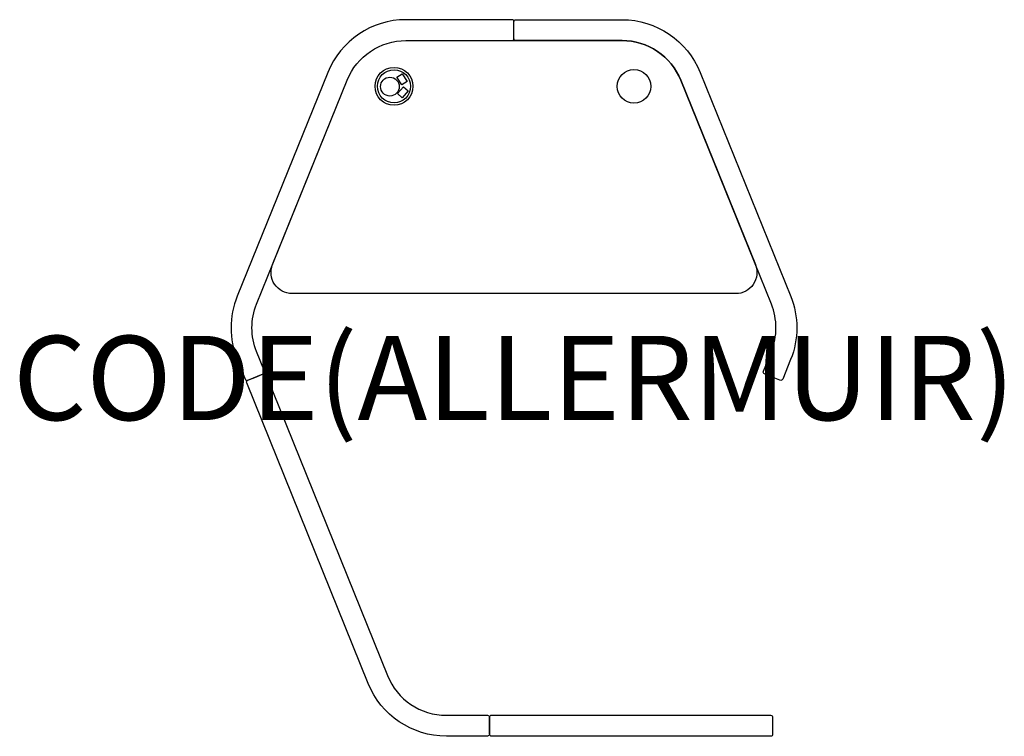
# Model space of a CAD drawing. Units: millimetres. Extents: x -1173 to 1163, y -850 to 850.
import ezdxf
from ezdxf.enums import TextEntityAlignment as Align

# ---------------------------------------------------------------- set-up
doc = ezdxf.new("R2010")
doc.units = ezdxf.units.MM
doc.header["$MEASUREMENT"] = 0
doc.layers.add('(Allermuir) Furniture 2D', color=7, linetype='Continuous')
doc.layers.add('(Allermuir) Furniture Text', color=6, linetype='Continuous')
doc.styles.add('Senator', font='swiss.ttf', dxfattribs={"height": 200})

msp = doc.modelspace()

# ---------------------------------------------------------------- linework, layer by layer
at = {"layer": '(Allermuir) Furniture 2D'}
for p, q in [((-277.7, 714), (-265.1, 722.2)), ((-265.7, 695.5), (-277.7, 714)), ((-253.1, 703.7), (-265.7, 695.5)), ((-265.1, 722.2), (-253.1, 703.7)), ((-276.6, 674.9), (-261.8, 691.3)), ((-250.7, 681.2), (-265.4, 664.9)), ((-261.8, 691.3), (-250.7, 681.2)), ((-265.4, 664.9), (-276.6, 674.9))]:
    msp.add_line(p, q, dxfattribs=at)
for points in [[(-256.2, 801), (-4.9, 801, 0.414853), (0.1, 806), (0.1, 845.4, 0.413574), (-4.9, 850.4), (-256.1, 850.4, 0.305731), (-441.8, 725.3), (-656.5, 194, 0.19438), (-656.5, 44), (-637.8, -2.4, 0.415048), (-631.2, -5.1), (-614.8, 1.5), (-611.1, 3), (-594.7, 9.6, 0.413703), (-591.9, 16.1), (-610.7, 62.5, -0.19438), (-610.7, 175.5), (-395.9, 706.7, -0.305771)], [(256.4, 800.9), (5.1, 800.9, -0.414853), (0.1, 806), (0.1, 845.4, -0.413574), (5.1, 850.4), (256.4, 850.4, -0.305731), (442, 725.1), (656.6, 193.8, -0.19438), (656.5, 43.8), (637.8, -2.6, -0.415048), (631.2, -5.3), (614.8, 1.3), (611.1, 2.8), (594.7, 9.5, -0.413703), (591.9, 16), (610.7, 62.4, 0.19438), (610.7, 175.3), (396.1, 706.6, 0.305771)], [(-395.9, 706.7, -0.305731), (-256.2, 801), (256.4, 800.9, -0.305731), (396.1, 706.6), (572.8, 269, -0.531709), (526.4, 200.2), (-526.4, 200.4, -0.531709), (-572.8, 269.2)], [(-346, -724.8), (-634, -11.7, -0.414214), (-631.3, -5.1), (-594.7, 9.6, -0.41506), (-588.2, 6.8), (-300.2, -706.3, 0.305508), (-160.5, -800.6), (-62.9, -800.6, -0.414214), (-57.9, -805.6), (-57.9, -845.1, -0.414214), (-62.9, -850.1), (-160.4, -850.1, -0.305731)], [(-57.9, -805.3, -0.414214), (-52.9, -800.3), (608.8, -800.4, -0.414214), (613.8, -805.4), (613.8, -845.5, -0.414214), (608.8, -850.5), (-52.9, -850.4, -0.414214), (-57.9, -845.4)]]:
    msp.add_lwpolyline(points, format="xyb", close=True, dxfattribs=at)
for centre, radius in [((-284.6, 692.3), 45), ((-284.6, 692.3), 39.3), ((284.8, 692.2), 40), ((-294.3, 691.5), 22.3)]:
    msp.add_circle(centre, radius, dxfattribs=at)

# ---------------------------------------------------------------- texts
at = {"layer": '(Allermuir) Furniture Text', "style": 'Senator', "flags": 8}
msp.add_attdef('CODE(ALLERMUIR)', text='HAPDS14R', height=200, dxfattribs=at).set_placement((0, 0), align=Align.MIDDLE_CENTER)

doc.saveas('drawing.dxf')
